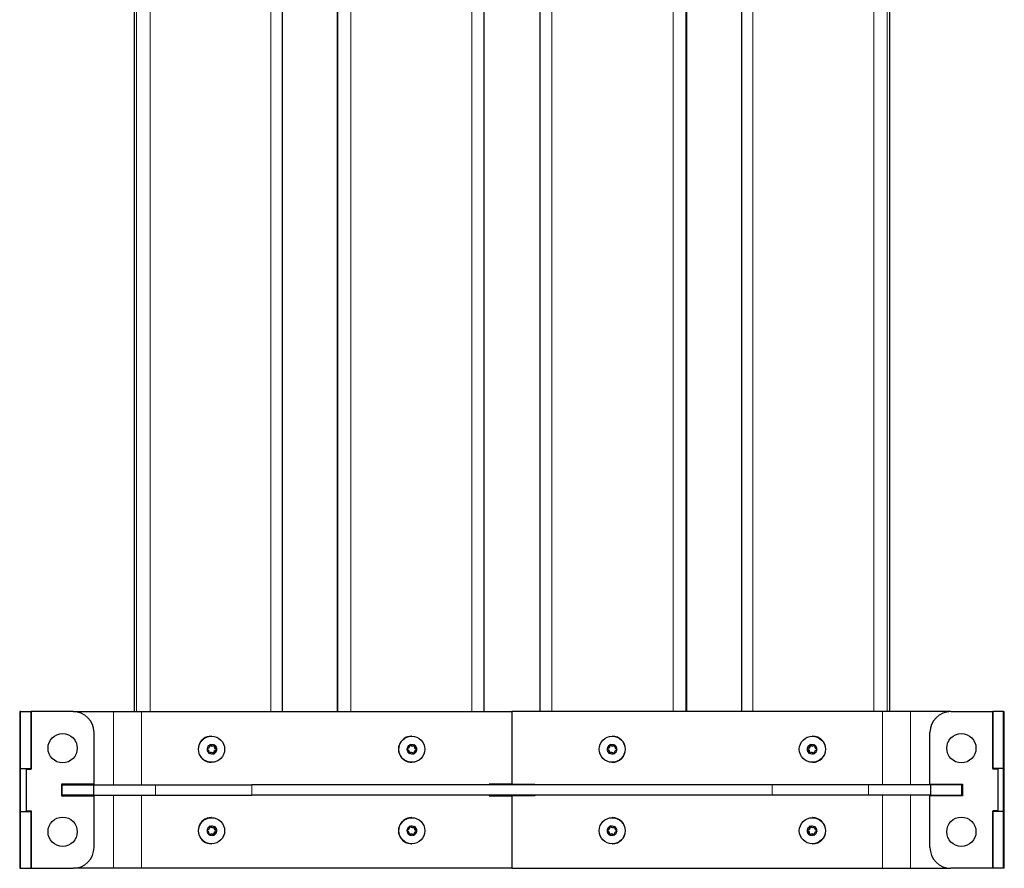
# Model space of a CAD drawing. Units: millimetres. Extents: x 1 to 203, y -93 to 174.
# Drawn here: x 9 to 33, y -93 to -73 of the extents above; entities that cross this region are included whole.
import ezdxf

# ---------------------------------------------------------------- set-up
doc = ezdxf.new("R2010")
doc.units = ezdxf.units.MM
doc.linetypes.add('SLD-Solid', pattern=[0])

msp = doc.modelspace()

# ---------------------------------------------------------------- linework, layer by layer
at = {"color": 7, "linetype": 'SLD-Solid'}
for p, q in [((11.7573, -16.9127), (11.7573, -89.4127)), ((29.8334, -89.4127), (29.8334, -16.9127)), ((15.3074, -89.4127), (15.3074, -53.7877)), ((16.6133, -53.7877), (16.6133, -89.4127)), ((20.1317, -89.4127), (20.1317, -53.7877)), ((21.459, -53.7877), (21.459, -89.4127)), ((24.9774, -89.4127), (24.9774, -53.7877)), ((26.2832, -53.7877), (26.2832, -89.4127)), ((9.018, -89.4127), (9.018, -93.1627)), ((9.041, -89.4127), (9.018, -89.4127)), ((9.041, -90.7752), (9.041, -89.4127)), ((9.041, -89.4127), (9.291, -89.4127)), ((9.291, -90.7752), (9.291, -89.4127)), ((9.291, -89.4127), (9.296, -89.4127)), ((9.296, -89.4127), (9.296, -90.7877)), ((10.296, -89.4127), (9.296, -89.4127)), ((10.296, -89.4127), (11.2653, -89.4127)), ((11.2653, -89.4127), (11.9336, -89.4127)), ((11.9336, -89.4127), (20.796, -89.4127)), ((20.796, -89.4127), (20.796, -91.1502)), ((29.6584, -89.4127), (20.796, -89.4127)), ((30.3268, -89.4127), (29.6584, -89.4127)), ((31.2961, -89.4127), (30.3268, -89.4127)), ((31.2961, -89.4127), (32.2961, -89.4127)), ((32.3011, -89.4127), (32.2961, -89.4127)), ((32.2961, -89.4127), (32.2961, -90.7877)), ((32.3011, -90.7752), (32.3011, -89.4127)), ((32.551, -89.4127), (32.3011, -89.4127)), ((32.551, -90.7752), (32.551, -89.4127)), ((32.551, -89.4127), (32.5741, -89.4127)), ((32.5741, -93.1627), (32.5741, -89.4127)), ((10.796, -91.1502), (10.796, -89.9127)), ((30.7961, -91.1502), (30.7961, -89.9127)), ((13.558, -90.2113), (13.5552, -90.2453)), ((13.5591, -90.2167), (13.5567, -90.2461)), ((13.5591, -90.2167), (13.558, -90.2113)), ((13.5684, -90.2123), (13.5767, -90.2025)), ((13.5925, -90.2291), (13.5684, -90.2123)), ((13.6047, -90.2219), (13.5767, -90.2025)), ((13.6091, -90.0002), (13.6009, -90.0002)), ((13.6752, -90.2106), (13.6445, -90.2252)), ((13.6675, -90.2205), (13.6752, -90.2106)), ((18.3414, -90.2113), (18.3386, -90.2453)), ((18.3473, -90.2167), (18.3414, -90.2113)), ((18.3473, -90.2167), (18.3449, -90.2461)), ((18.3566, -90.2123), (18.3601, -90.2025)), ((18.3808, -90.2291), (18.3566, -90.2123)), ((18.3882, -90.2219), (18.3601, -90.2025)), ((18.3981, -90.0002), (18.3953, -90.0002)), ((18.4589, -90.2106), (18.428, -90.2252)), ((18.456, -90.2205), (18.4589, -90.2106)), ((23.1305, -90.2113), (23.1277, -90.2453)), ((23.1412, -90.2167), (23.1305, -90.2113)), ((23.1412, -90.2167), (23.1388, -90.2461)), ((23.1772, -90.2219), (23.1492, -90.2025)), ((23.1505, -90.2123), (23.1492, -90.2025)), ((23.1747, -90.2291), (23.1505, -90.2123)), ((23.1953, -90.0002), (23.1926, -90.0002)), ((23.2479, -90.2106), (23.2171, -90.2252)), ((23.2499, -90.2205), (23.2479, -90.2106)), ((27.9141, -90.2113), (27.9113, -90.2453)), ((27.9296, -90.2167), (27.9141, -90.2113)), ((27.9296, -90.2167), (27.9272, -90.2461)), ((27.9608, -90.2219), (27.9328, -90.2025)), ((27.9389, -90.2123), (27.9328, -90.2025)), ((27.963, -90.2291), (27.9389, -90.2123)), ((27.9898, -90.0002), (27.9816, -90.0002)), ((28.0313, -90.2106), (28.0005, -90.2252)), ((28.038, -90.2205), (28.0313, -90.2106)), ((13.5017, -90.3089), (13.5001, -90.3135)), ((13.5001, -90.3135), (13.5281, -90.3329)), ((13.5017, -90.3089), (13.5258, -90.3257)), ((13.5325, -90.2782), (13.5018, -90.2928)), ((13.5025, -90.2987), (13.5018, -90.2928)), ((13.5291, -90.2861), (13.5025, -90.2987)), ((13.5451, -90.3691), (13.5423, -90.4031)), ((13.5442, -90.3991), (13.5423, -90.4031)), ((13.5466, -90.3698), (13.5442, -90.3991)), ((13.5526, -90.405), (13.5792, -90.3924)), ((13.5526, -90.405), (13.5594, -90.4149)), ((13.5594, -90.4149), (13.5901, -90.4003)), ((13.6276, -90.3963), (13.6518, -90.4131)), ((13.6299, -90.4035), (13.6579, -90.4229)), ((13.6675, -90.2205), (13.641, -90.2331)), ((13.6518, -90.4131), (13.6579, -90.4229)), ((13.661, -90.4087), (13.6634, -90.3794)), ((13.661, -90.4087), (13.6765, -90.4141)), ((13.6735, -90.2557), (13.6759, -90.2263)), ((13.6759, -90.2263), (13.6922, -90.2224)), ((13.6765, -90.4141), (13.6793, -90.3801)), ((13.6894, -90.2564), (13.6922, -90.2224)), ((13.6911, -90.3393), (13.7176, -90.3267)), ((13.7185, -90.3165), (13.6943, -90.2997)), ((13.702, -90.3472), (13.7328, -90.3326)), ((13.7345, -90.3119), (13.7065, -90.2925)), ((13.7176, -90.3267), (13.7328, -90.3326)), ((13.7185, -90.3165), (13.7345, -90.3119)), ((18.2897, -90.3089), (18.2833, -90.3135)), ((18.2833, -90.3135), (18.3114, -90.3329)), ((18.3159, -90.2782), (18.285, -90.2928)), ((18.2906, -90.2987), (18.285, -90.2928)), ((18.2897, -90.3089), (18.3139, -90.3257)), ((18.3172, -90.2861), (18.2906, -90.2987)), ((18.3285, -90.3691), (18.3257, -90.4031)), ((18.3324, -90.3991), (18.3257, -90.4031)), ((18.3348, -90.3698), (18.3324, -90.3991)), ((18.3408, -90.405), (18.3674, -90.3924)), ((18.3408, -90.405), (18.3427, -90.4149)), ((18.3427, -90.4149), (18.3736, -90.4003)), ((18.4134, -90.4035), (18.4415, -90.4229)), ((18.416, -90.3963), (18.4402, -90.4131)), ((18.456, -90.2205), (18.4294, -90.2331)), ((18.4402, -90.4131), (18.4415, -90.4229)), ((18.4495, -90.4087), (18.4519, -90.3794)), ((18.4495, -90.4087), (18.4602, -90.4141)), ((18.4602, -90.4141), (18.463, -90.3801)), ((18.462, -90.2557), (18.4644, -90.2263)), ((18.4644, -90.2263), (18.4759, -90.2224)), ((18.4731, -90.2564), (18.4759, -90.2224)), ((18.4796, -90.3393), (18.5062, -90.3267)), ((18.507, -90.3165), (18.4828, -90.2997)), ((18.4857, -90.3472), (18.5166, -90.3326)), ((18.5183, -90.3119), (18.4902, -90.2925)), ((18.5062, -90.3267), (18.5166, -90.3326)), ((18.507, -90.3165), (18.5183, -90.3119)), ((23.0836, -90.3089), (23.0724, -90.3135)), ((23.0724, -90.3135), (23.1004, -90.3329)), ((23.1049, -90.2782), (23.0741, -90.2928)), ((23.0844, -90.2987), (23.0741, -90.2928)), ((23.0836, -90.3089), (23.1078, -90.3257)), ((23.1111, -90.2861), (23.0844, -90.2987)), ((23.1175, -90.3691), (23.1147, -90.4031)), ((23.1262, -90.3991), (23.1147, -90.4031)), ((23.1287, -90.3698), (23.1262, -90.3991)), ((23.1318, -90.4149), (23.1626, -90.4003)), ((23.1347, -90.405), (23.1318, -90.4149)), ((23.1347, -90.405), (23.1613, -90.3924)), ((23.2025, -90.4035), (23.2305, -90.4229)), ((23.2099, -90.3963), (23.2341, -90.4131)), ((23.2499, -90.2205), (23.2232, -90.2331)), ((23.2341, -90.4131), (23.2305, -90.4229)), ((23.2433, -90.4087), (23.2457, -90.3794)), ((23.2433, -90.4087), (23.2493, -90.4141)), ((23.2493, -90.4141), (23.252, -90.3801)), ((23.2559, -90.2557), (23.2583, -90.2263)), ((23.2583, -90.2263), (23.265, -90.2224)), ((23.2622, -90.2564), (23.265, -90.2224)), ((23.2735, -90.3393), (23.3001, -90.3267)), ((23.2748, -90.3472), (23.3056, -90.3326)), ((23.3009, -90.3165), (23.2767, -90.2997)), ((23.3073, -90.3119), (23.2793, -90.2925)), ((23.3001, -90.3267), (23.3056, -90.3326)), ((23.3009, -90.3165), (23.3073, -90.3119)), ((27.8722, -90.3089), (27.8562, -90.3135)), ((27.8562, -90.3135), (27.8842, -90.3329)), ((27.8886, -90.2782), (27.8579, -90.2928)), ((27.873, -90.2987), (27.8579, -90.2928)), ((27.8722, -90.3089), (27.8963, -90.3257)), ((27.8996, -90.2861), (27.873, -90.2987)), ((27.9012, -90.3691), (27.8984, -90.4031)), ((27.9147, -90.3991), (27.8984, -90.4031)), ((27.9171, -90.3698), (27.9147, -90.3991)), ((27.9154, -90.4149), (27.9462, -90.4003)), ((27.9231, -90.405), (27.9154, -90.4149)), ((27.9231, -90.405), (27.9497, -90.3924)), ((27.986, -90.4035), (28.0139, -90.4229)), ((27.9981, -90.3963), (28.0223, -90.4131)), ((28.038, -90.2205), (28.0115, -90.2331)), ((28.0223, -90.4131), (28.0139, -90.4229)), ((28.0315, -90.4087), (28.0339, -90.3794)), ((28.0315, -90.4087), (28.0326, -90.4141)), ((28.0326, -90.4141), (28.0354, -90.3801)), ((28.044, -90.2557), (28.0464, -90.2263)), ((28.0455, -90.2564), (28.0483, -90.2224)), ((28.0464, -90.2263), (28.0483, -90.2224)), ((28.0581, -90.3472), (28.0889, -90.3326)), ((28.0616, -90.3393), (28.0882, -90.3267)), ((28.0906, -90.3119), (28.0626, -90.2925)), ((28.089, -90.3165), (28.0648, -90.2997)), ((28.0882, -90.3267), (28.0889, -90.3326)), ((28.089, -90.3165), (28.0906, -90.3119)), ((13.6009, -90.6252), (13.6091, -90.6252)), ((18.3953, -90.6252), (18.3981, -90.6252)), ((23.1926, -90.6252), (23.1953, -90.6252)), ((27.9816, -90.6252), (27.9898, -90.6252)), ((9.0355, -90.7752), (9.041, -90.7752)), ((9.0355, -91.8002), (9.0355, -90.7752)), ((9.041, -90.7752), (9.291, -90.7752)), ((9.171, -90.7877), (9.171, -91.7877)), ((9.171, -90.7877), (9.296, -90.7877)), ((9.2854, -90.7877), (9.2854, -90.7752)), ((32.4211, -90.7877), (32.2961, -90.7877)), ((32.551, -90.7752), (32.3011, -90.7752)), ((32.3066, -90.7877), (32.3066, -90.7752)), ((32.4211, -90.7877), (32.4211, -91.7877)), ((32.5566, -90.7752), (32.551, -90.7752)), ((32.5566, -91.8002), (32.5566, -90.7752)), ((10.796, -91.1502), (10.021, -91.1502)), ((10.021, -91.1502), (10.021, -91.4252)), ((20.246, -91.1502), (20.246, -91.1627)), ((20.796, -91.1502), (20.246, -91.1502)), ((20.796, -91.1502), (21.346, -91.1502)), ((21.346, -91.1502), (21.346, -91.1627)), ((30.7961, -91.1502), (31.5711, -91.1502)), ((31.5711, -91.1502), (31.5711, -91.4252)), ((10.021, -91.1627), (10.036, -91.1627)), ((10.036, -91.1627), (10.786, -91.1627)), ((10.036, -91.4127), (10.036, -91.1627)), ((10.786, -91.1627), (10.786, -91.4127)), ((10.786, -91.1627), (12.2665, -91.1627)), ((12.2665, -91.1627), (14.57, -91.1627)), ((27.0221, -91.1627), (14.57, -91.1627)), ((29.3255, -91.1627), (27.0221, -91.1627)), ((30.806, -91.1627), (29.3255, -91.1627)), ((30.806, -91.1627), (30.806, -91.4127)), ((31.556, -91.1627), (30.806, -91.1627)), ((31.556, -91.4127), (31.556, -91.1627)), ((31.5711, -91.1627), (31.556, -91.1627)), ((10.021, -91.4127), (10.036, -91.4127)), ((10.021, -91.4252), (10.796, -91.4252)), ((10.786, -91.4127), (10.036, -91.4127)), ((10.786, -91.4127), (12.2665, -91.4127)), ((10.796, -92.6627), (10.796, -91.4252)), ((12.2665, -91.4127), (14.57, -91.4127)), ((27.0221, -91.4127), (14.57, -91.4127)), ((20.246, -91.4127), (20.246, -91.4252)), ((20.246, -91.4252), (20.796, -91.4252)), ((20.796, -91.4252), (20.796, -93.1627)), ((21.346, -91.4252), (20.796, -91.4252)), ((21.346, -91.4127), (21.346, -91.4252)), ((29.3255, -91.4127), (27.0221, -91.4127)), ((30.806, -91.4127), (29.3255, -91.4127)), ((30.7961, -92.6627), (30.7961, -91.4252)), ((31.5711, -91.4252), (30.7961, -91.4252)), ((30.806, -91.4127), (31.556, -91.4127)), ((31.5711, -91.4127), (31.556, -91.4127)), ((9.041, -91.8002), (9.0355, -91.8002)), ((9.041, -93.1627), (9.041, -91.8002)), ((9.041, -91.8002), (9.291, -91.8002)), ((9.171, -91.7877), (9.296, -91.7877)), ((9.2854, -91.8002), (9.2854, -91.7877)), ((9.291, -93.1627), (9.291, -91.8002)), ((9.296, -91.7877), (9.296, -93.1627)), ((32.4211, -91.7877), (32.2961, -91.7877)), ((32.2961, -91.7877), (32.2961, -93.1627)), ((32.3011, -93.1627), (32.3011, -91.8002)), ((32.551, -91.8002), (32.3011, -91.8002)), ((32.3066, -91.8002), (32.3066, -91.7877)), ((32.551, -93.1627), (32.551, -91.8002)), ((32.551, -91.8002), (32.5566, -91.8002)), ((13.6091, -91.9502), (13.6009, -91.9502)), ((18.3981, -91.9502), (18.3953, -91.9502)), ((23.1953, -91.9502), (23.1926, -91.9502)), ((27.9898, -91.9502), (27.9816, -91.9502)), ((13.5017, -92.2589), (13.5001, -92.2635)), ((13.5001, -92.2635), (13.5281, -92.2829)), ((13.5017, -92.2589), (13.5258, -92.2757)), ((13.5325, -92.2282), (13.5018, -92.2428)), ((13.5025, -92.2487), (13.5018, -92.2428)), ((13.5291, -92.2361), (13.5025, -92.2487)), ((13.5451, -92.3191), (13.5423, -92.3531)), ((13.5466, -92.3198), (13.5442, -92.3491)), ((13.558, -92.1613), (13.5552, -92.1953)), ((13.5591, -92.1667), (13.5567, -92.1961)), ((13.5591, -92.1667), (13.558, -92.1613)), ((13.5684, -92.1623), (13.5767, -92.1525)), ((13.5925, -92.1791), (13.5684, -92.1623)), ((13.6047, -92.1719), (13.5767, -92.1525)), ((13.6675, -92.1705), (13.641, -92.1831)), ((13.6752, -92.1606), (13.6445, -92.1752)), ((13.661, -92.3587), (13.6634, -92.3294)), ((13.6675, -92.1705), (13.6752, -92.1606)), ((13.6735, -92.2057), (13.6759, -92.1763)), ((13.6759, -92.1763), (13.6922, -92.1724)), ((13.6765, -92.3641), (13.6793, -92.3301)), ((13.6894, -92.2064), (13.6922, -92.1724)), ((13.6911, -92.2893), (13.7176, -92.2767)), ((13.7185, -92.2665), (13.6943, -92.2497)), ((13.702, -92.2972), (13.7328, -92.2826)), ((13.7345, -92.2619), (13.7065, -92.2425)), ((13.7176, -92.2767), (13.7328, -92.2826)), ((13.7185, -92.2665), (13.7345, -92.2619)), ((18.2897, -92.2589), (18.2833, -92.2635)), ((18.2833, -92.2635), (18.3114, -92.2829)), ((18.3159, -92.2282), (18.285, -92.2428)), ((18.2906, -92.2487), (18.285, -92.2428)), ((18.2897, -92.2589), (18.3139, -92.2757)), ((18.3172, -92.2361), (18.2906, -92.2487)), ((18.3285, -92.3191), (18.3257, -92.3531)), ((18.3348, -92.3198), (18.3324, -92.3491)), ((18.3414, -92.1613), (18.3386, -92.1953)), ((18.3473, -92.1667), (18.3414, -92.1613)), ((18.3473, -92.1667), (18.3449, -92.1961)), ((18.3566, -92.1623), (18.3601, -92.1525)), ((18.3808, -92.1791), (18.3566, -92.1623)), ((18.3882, -92.1719), (18.3601, -92.1525)), ((18.4589, -92.1606), (18.428, -92.1752)), ((18.456, -92.1705), (18.4294, -92.1831)), ((18.4495, -92.3587), (18.4519, -92.3294)), ((18.456, -92.1705), (18.4589, -92.1606)), ((18.4602, -92.3641), (18.463, -92.3301)), ((18.462, -92.2057), (18.4644, -92.1763)), ((18.4644, -92.1763), (18.4759, -92.1724)), ((18.4731, -92.2064), (18.4759, -92.1724)), ((18.4796, -92.2893), (18.5062, -92.2767)), ((18.507, -92.2665), (18.4828, -92.2497)), ((18.4857, -92.2972), (18.5166, -92.2826)), ((18.5183, -92.2619), (18.4902, -92.2425)), ((18.5062, -92.2767), (18.5166, -92.2826)), ((18.507, -92.2665), (18.5183, -92.2619)), ((23.0836, -92.2589), (23.0724, -92.2635)), ((23.0724, -92.2635), (23.1004, -92.2829)), ((23.1049, -92.2282), (23.0741, -92.2428)), ((23.0844, -92.2487), (23.0741, -92.2428)), ((23.0836, -92.2589), (23.1078, -92.2757)), ((23.1111, -92.2361), (23.0844, -92.2487)), ((23.1175, -92.3191), (23.1147, -92.3531)), ((23.1287, -92.3198), (23.1262, -92.3491)), ((23.1305, -92.1613), (23.1277, -92.1953)), ((23.1412, -92.1667), (23.1305, -92.1613)), ((23.1412, -92.1667), (23.1388, -92.1961)), ((23.1772, -92.1719), (23.1492, -92.1525)), ((23.1505, -92.1623), (23.1492, -92.1525)), ((23.1747, -92.1791), (23.1505, -92.1623)), ((23.2479, -92.1606), (23.2171, -92.1752)), ((23.2499, -92.1705), (23.2232, -92.1831)), ((23.2433, -92.3587), (23.2457, -92.3294)), ((23.2499, -92.1705), (23.2479, -92.1606)), ((23.2493, -92.3641), (23.252, -92.3301)), ((23.2559, -92.2057), (23.2583, -92.1763)), ((23.2583, -92.1763), (23.265, -92.1724)), ((23.2622, -92.2064), (23.265, -92.1724)), ((23.2735, -92.2893), (23.3001, -92.2767)), ((23.2748, -92.2972), (23.3056, -92.2826)), ((23.3009, -92.2665), (23.2767, -92.2497)), ((23.3073, -92.2619), (23.2793, -92.2425)), ((23.3001, -92.2767), (23.3056, -92.2826)), ((23.3009, -92.2665), (23.3073, -92.2619)), ((27.8722, -92.2589), (27.8562, -92.2635)), ((27.8562, -92.2635), (27.8842, -92.2829)), ((27.8886, -92.2282), (27.8579, -92.2428)), ((27.873, -92.2487), (27.8579, -92.2428)), ((27.8722, -92.2589), (27.8963, -92.2757)), ((27.8996, -92.2361), (27.873, -92.2487)), ((27.9012, -92.3191), (27.8984, -92.3531)), ((27.9141, -92.1613), (27.9113, -92.1953)), ((27.9296, -92.1667), (27.9141, -92.1613)), ((27.9171, -92.3198), (27.9147, -92.3491)), ((27.9296, -92.1667), (27.9272, -92.1961)), ((27.9608, -92.1719), (27.9328, -92.1525)), ((27.9389, -92.1623), (27.9328, -92.1525)), ((27.963, -92.1791), (27.9389, -92.1623)), ((28.0313, -92.1606), (28.0005, -92.1752)), ((28.038, -92.1705), (28.0115, -92.1831)), ((28.038, -92.1705), (28.0313, -92.1606)), ((28.0315, -92.3587), (28.0339, -92.3294)), ((28.0326, -92.3641), (28.0354, -92.3301)), ((28.044, -92.2057), (28.0464, -92.1763)), ((28.0455, -92.2064), (28.0483, -92.1724)), ((28.0464, -92.1763), (28.0483, -92.1724)), ((28.0581, -92.2972), (28.0889, -92.2826)), ((28.0616, -92.2893), (28.0882, -92.2767)), ((28.0906, -92.2619), (28.0626, -92.2425)), ((28.089, -92.2665), (28.0648, -92.2497)), ((28.0882, -92.2767), (28.0889, -92.2826)), ((28.089, -92.2665), (28.0906, -92.2619)), ((13.5442, -92.3491), (13.5423, -92.3531)), ((13.5526, -92.355), (13.5792, -92.3424)), ((13.5526, -92.355), (13.5594, -92.3649)), ((13.5594, -92.3649), (13.5901, -92.3503)), ((13.6009, -92.5752), (13.6091, -92.5752)), ((13.6276, -92.3463), (13.6518, -92.3631)), ((13.6299, -92.3535), (13.6579, -92.3729)), ((13.6518, -92.3631), (13.6579, -92.3729)), ((13.661, -92.3587), (13.6765, -92.3641)), ((18.3324, -92.3491), (18.3257, -92.3531)), ((18.3408, -92.355), (18.3674, -92.3424)), ((18.3408, -92.355), (18.3427, -92.3649)), ((18.3427, -92.3649), (18.3736, -92.3503)), ((18.3953, -92.5752), (18.3981, -92.5752)), ((18.4134, -92.3535), (18.4415, -92.3729)), ((18.416, -92.3463), (18.4402, -92.3631)), ((18.4402, -92.3631), (18.4415, -92.3729)), ((18.4495, -92.3587), (18.4602, -92.3641)), ((23.1262, -92.3491), (23.1147, -92.3531)), ((23.1318, -92.3649), (23.1626, -92.3503)), ((23.1347, -92.355), (23.1318, -92.3649)), ((23.1347, -92.355), (23.1613, -92.3424)), ((23.1926, -92.5752), (23.1953, -92.5752)), ((23.2025, -92.3535), (23.2305, -92.3729)), ((23.2099, -92.3463), (23.2341, -92.3631)), ((23.2341, -92.3631), (23.2305, -92.3729)), ((23.2433, -92.3587), (23.2493, -92.3641)), ((27.9147, -92.3491), (27.8984, -92.3531)), ((27.9154, -92.3649), (27.9462, -92.3503)), ((27.9231, -92.355), (27.9154, -92.3649)), ((27.9231, -92.355), (27.9497, -92.3424)), ((27.9816, -92.5752), (27.9898, -92.5752)), ((27.986, -92.3535), (28.0139, -92.3729)), ((27.9981, -92.3463), (28.0223, -92.3631)), ((28.0223, -92.3631), (28.0139, -92.3729)), ((28.0315, -92.3587), (28.0326, -92.3641)), ((9.018, -93.1627), (9.041, -93.1627)), ((9.041, -93.1627), (9.291, -93.1627)), ((9.296, -93.1627), (9.291, -93.1627)), ((9.296, -93.1627), (10.296, -93.1627)), ((11.2653, -93.1627), (10.296, -93.1627)), ((11.9336, -93.1627), (11.2653, -93.1627)), ((20.796, -93.1627), (11.9336, -93.1627)), ((20.796, -93.1627), (29.6584, -93.1627)), ((29.6584, -93.1627), (30.3268, -93.1627)), ((30.3268, -93.1627), (31.2961, -93.1627)), ((32.2961, -93.1627), (31.2961, -93.1627)), ((32.2961, -93.1627), (32.3011, -93.1627)), ((32.551, -93.1627), (32.3011, -93.1627)), ((32.5741, -93.1627), (32.551, -93.1627))]:
    msp.add_line(p, q, dxfattribs=at)
at = {"color": 8, "linetype": 'SLD-Solid', "lineweight": 18}
for p, q in [((11.7581, -16.9127), (11.7581, -89.4127)), ((11.8158, -16.9127), (11.8158, -89.4127)), ((12.1366, -16.9127), (12.1366, -89.4127)), ((29.454, -16.9127), (29.454, -89.4127)), ((29.7749, -16.9127), (29.7749, -89.4127)), ((29.8326, -16.9127), (29.8326, -89.4127)), ((15.0291, -53.7877), (15.0291, -89.4127)), ((16.6133, -53.7877), (16.6133, -89.4127)), ((16.6326, -53.7877), (16.6326, -89.4127)), ((16.9397, -53.7877), (16.9397, -89.4127)), ((19.8389, -53.7877), (19.8389, -89.4127)), ((21.7518, -53.7877), (21.7518, -89.4127)), ((24.6509, -53.7877), (24.6509, -89.4127)), ((24.9581, -53.7877), (24.9581, -89.4127)), ((24.9773, -53.7877), (24.9773, -89.4127)), ((26.5616, -53.7877), (26.5616, -89.4127)), ((11.2653, -89.4127), (11.2653, -91.1627)), ((11.9336, -89.4127), (11.9336, -91.1627)), ((29.6584, -89.4127), (29.6584, -91.1627)), ((30.3268, -89.4127), (30.3268, -91.1627)), ((13.5258, -90.3257), (13.5281, -90.3329)), ((13.5291, -90.2861), (13.5325, -90.2782)), ((13.5466, -90.3698), (13.5451, -90.3691)), ((13.5567, -90.2461), (13.5552, -90.2453)), ((13.5792, -90.3924), (13.5901, -90.4003)), ((13.5925, -90.2291), (13.6047, -90.2219)), ((13.6276, -90.3963), (13.6299, -90.4035)), ((13.641, -90.2331), (13.6445, -90.2252)), ((13.6634, -90.3794), (13.6793, -90.3801)), ((13.6735, -90.2557), (13.6894, -90.2564)), ((13.6911, -90.3393), (13.702, -90.3472)), ((13.6943, -90.2997), (13.7065, -90.2925)), ((18.3139, -90.3257), (18.3114, -90.3329)), ((18.3172, -90.2861), (18.3159, -90.2782)), ((18.3348, -90.3698), (18.3285, -90.3691)), ((18.3449, -90.2461), (18.3386, -90.2453)), ((18.3674, -90.3924), (18.3736, -90.4003)), ((18.3808, -90.2291), (18.3882, -90.2219)), ((18.416, -90.3963), (18.4134, -90.4035)), ((18.4294, -90.2331), (18.428, -90.2252)), ((18.4519, -90.3794), (18.463, -90.3801)), ((18.462, -90.2557), (18.4731, -90.2564)), ((18.4796, -90.3393), (18.4857, -90.3472)), ((18.4828, -90.2997), (18.4902, -90.2925)), ((23.1078, -90.3257), (23.1004, -90.3329)), ((23.1111, -90.2861), (23.1049, -90.2782)), ((23.1287, -90.3698), (23.1175, -90.3691)), ((23.1388, -90.2461), (23.1277, -90.2453)), ((23.1613, -90.3924), (23.1626, -90.4003)), ((23.1747, -90.2291), (23.1772, -90.2219)), ((23.2099, -90.3963), (23.2025, -90.4035)), ((23.2232, -90.2331), (23.2171, -90.2252)), ((23.2457, -90.3794), (23.252, -90.3801)), ((23.2559, -90.2557), (23.2622, -90.2564)), ((23.2735, -90.3393), (23.2748, -90.3472)), ((23.2767, -90.2997), (23.2793, -90.2925)), ((27.8963, -90.3257), (27.8842, -90.3329)), ((27.8996, -90.2861), (27.8886, -90.2782)), ((27.9171, -90.3698), (27.9012, -90.3691)), ((27.9272, -90.2461), (27.9113, -90.2453)), ((27.9497, -90.3924), (27.9462, -90.4003)), ((27.963, -90.2291), (27.9608, -90.2219)), ((27.9981, -90.3963), (27.986, -90.4035)), ((28.0115, -90.2331), (28.0005, -90.2252)), ((28.0339, -90.3794), (28.0354, -90.3801)), ((28.044, -90.2557), (28.0455, -90.2564)), ((28.0616, -90.3393), (28.0581, -90.3472)), ((28.0648, -90.2997), (28.0626, -90.2925)), ((12.2665, -91.4127), (12.2665, -91.1627)), ((14.57, -91.4127), (14.57, -91.1627)), ((27.0221, -91.4127), (27.0221, -91.1627)), ((29.3255, -91.4127), (29.3255, -91.1627)), ((11.2653, -91.4127), (11.2653, -93.1627)), ((11.9336, -91.4127), (11.9336, -93.1627)), ((29.6584, -91.4127), (29.6584, -93.1627)), ((30.3268, -91.4127), (30.3268, -93.1627)), ((13.5258, -92.2757), (13.5281, -92.2829)), ((13.5291, -92.2361), (13.5325, -92.2282)), ((13.5466, -92.3198), (13.5451, -92.3191)), ((13.5567, -92.1961), (13.5552, -92.1953)), ((13.5925, -92.1791), (13.6047, -92.1719)), ((13.641, -92.1831), (13.6445, -92.1752)), ((13.6634, -92.3294), (13.6793, -92.3301)), ((13.6735, -92.2057), (13.6894, -92.2064)), ((13.6911, -92.2893), (13.702, -92.2972)), ((13.6943, -92.2497), (13.7065, -92.2425)), ((18.3139, -92.2757), (18.3114, -92.2829)), ((18.3172, -92.2361), (18.3159, -92.2282)), ((18.3348, -92.3198), (18.3285, -92.3191)), ((18.3449, -92.1961), (18.3386, -92.1953)), ((18.3808, -92.1791), (18.3882, -92.1719)), ((18.4294, -92.1831), (18.428, -92.1752)), ((18.4519, -92.3294), (18.463, -92.3301)), ((18.462, -92.2057), (18.4731, -92.2064)), ((18.4796, -92.2893), (18.4857, -92.2972)), ((18.4828, -92.2497), (18.4902, -92.2425)), ((23.1078, -92.2757), (23.1004, -92.2829)), ((23.1111, -92.2361), (23.1049, -92.2282)), ((23.1287, -92.3198), (23.1175, -92.3191)), ((23.1388, -92.1961), (23.1277, -92.1953)), ((23.1747, -92.1791), (23.1772, -92.1719)), ((23.2232, -92.1831), (23.2171, -92.1752)), ((23.2457, -92.3294), (23.252, -92.3301)), ((23.2559, -92.2057), (23.2622, -92.2064)), ((23.2735, -92.2893), (23.2748, -92.2972)), ((23.2767, -92.2497), (23.2793, -92.2425)), ((27.8963, -92.2757), (27.8842, -92.2829)), ((27.8996, -92.2361), (27.8886, -92.2282)), ((27.9171, -92.3198), (27.9012, -92.3191)), ((27.9272, -92.1961), (27.9113, -92.1953)), ((27.963, -92.1791), (27.9608, -92.1719)), ((28.0115, -92.1831), (28.0005, -92.1752)), ((28.0339, -92.3294), (28.0354, -92.3301)), ((28.044, -92.2057), (28.0455, -92.2064)), ((28.0616, -92.2893), (28.0581, -92.2972)), ((28.0648, -92.2497), (28.0626, -92.2425)), ((13.5792, -92.3424), (13.5901, -92.3503)), ((13.6276, -92.3463), (13.6299, -92.3535)), ((18.3674, -92.3424), (18.3736, -92.3503)), ((18.416, -92.3463), (18.4134, -92.3535)), ((23.1613, -92.3424), (23.1626, -92.3503)), ((23.2099, -92.3463), (23.2025, -92.3535)), ((27.9497, -92.3424), (27.9462, -92.3503)), ((27.9981, -92.3463), (27.986, -92.3535))]:
    msp.add_line(p, q, dxfattribs=at)
at = {"color": 7, "linetype": 'SLD-Solid'}
for centre, radius in [((10.046, -90.2877), 0.35), ((31.5461, -90.2877), 0.35), ((13.6095, -90.3133), 0.312), ((18.3981, -90.3128), 0.3124), ((23.1926, -90.3128), 0.3124), ((27.982, -90.3133), 0.312), ((10.046, -92.2877), 0.35), ((13.6095, -92.2633), 0.312), ((18.3981, -92.2628), 0.3124), ((23.1926, -92.2628), 0.3124), ((27.982, -92.2633), 0.312), ((31.5461, -92.2877), 0.35)]:
    msp.add_circle(centre, radius, dxfattribs=at)
for centre, radius, start, end in [((10.296, -89.9127), 0.5, 0, 90), ((31.2961, -89.9127), 0.5, 90, 180), ((13.6016, -90.3128), 0.3126, 90.12629, 235.27151), ((13.6173, -90.3123), 0.1171, 110.29991, 120.4414), ((13.6101, -90.3123), 0.1083, 112.66658, 118.07474), ((13.6172, -90.3124), 0.1172, 50.17586, 60.3099), ((18.3954, -90.3127), 0.3125, 90.01403, 235.30826), ((18.4008, -90.3127), 0.1175, 110.25595, 120.38258), ((18.3984, -90.3127), 0.1087, 112.61915, 118.01938), ((18.4008, -90.3127), 0.1175, 50.24217, 60.36799), ((23.1899, -90.3127), 0.1175, 110.25594, 120.38257), ((23.1923, -90.3127), 0.1087, 112.61915, 118.01937), ((23.1953, -90.3127), 0.3125, 270.01181, 89.98819), ((23.1898, -90.3127), 0.1175, 50.24218, 60.36799), ((27.9734, -90.3123), 0.1171, 110.29989, 120.44138), ((27.9806, -90.3123), 0.1083, 112.66656, 118.07471), ((27.9892, -90.3127), 0.3125, 270.10637, 89.89363), ((27.9733, -90.3124), 0.1172, 50.17589, 60.30993), ((13.6179, -90.3127), 0.1178, 170.2756, 180.37441), ((13.6106, -90.3127), 0.109, 172.63232, 178.01768), ((13.498, -90.3658), 0.0488, 355.30148, 55.20879), ((13.5052, -90.3658), 0.04, 355.30148, 55.20879), ((13.5081, -90.2421), 0.0487, 295.40854, 355.35696), ((13.5154, -90.2421), 0.04, 295.40854, 355.35696), ((13.6174, -90.3131), 0.1172, 230.17586, 240.3099), ((13.6102, -90.313), 0.1085, 232.5408, 237.94497), ((13.6, -90.4362), 0.0485, 55.22854, 115.37278), ((13.6072, -90.4362), 0.0398, 55.22854, 115.37278), ((13.6202, -90.1892), 0.0485, 235.22854, 295.37278), ((13.6274, -90.1892), 0.0398, 235.22854, 295.37278), ((13.61, -90.3131), 0.1083, 292.66658, 298.07474), ((13.6172, -90.3132), 0.1171, 290.29991, 300.4414), ((13.712, -90.3833), 0.0487, 115.40854, 175.35696), ((13.61, -90.3124), 0.1085, 52.5408, 57.94497), ((13.7222, -90.2597), 0.0488, 175.30148, 235.20879), ((13.7192, -90.3833), 0.04, 115.40854, 175.35696), ((13.7293, -90.2596), 0.04, 175.30148, 235.20879), ((13.6095, -90.3127), 0.109, 352.63232, 358.01768), ((13.6167, -90.3127), 0.1178, 350.2756, 0.37441), ((18.4009, -90.3127), 0.1175, 170.25325, 180.37515), ((18.3985, -90.3127), 0.1088, 172.61536, 178.01304), ((18.2886, -90.3658), 0.04, 355.31158, 55.30129), ((18.2862, -90.3658), 0.0488, 355.31158, 55.30129), ((18.2987, -90.2421), 0.04, 295.32347, 355.31776), ((18.2963, -90.2421), 0.0487, 295.32347, 355.31776), ((18.4008, -90.3127), 0.1175, 230.24217, 240.36799), ((18.3984, -90.3127), 0.1087, 232.60519, 238.00497), ((18.3883, -90.4364), 0.0487, 55.30349, 115.3195), ((18.3907, -90.4364), 0.04, 55.30349, 115.3195), ((18.4085, -90.189), 0.0487, 235.30349, 295.3195), ((18.4109, -90.189), 0.04, 235.30349, 295.3195), ((18.3984, -90.3128), 0.1087, 292.61915, 298.01938), ((18.4008, -90.3128), 0.1175, 290.25595, 300.38258), ((18.5004, -90.3833), 0.0487, 115.32347, 175.31776), ((18.3984, -90.3127), 0.1087, 52.60519, 58.00497), ((18.5106, -90.2596), 0.0488, 175.31158, 235.30129), ((18.5028, -90.3833), 0.04, 115.32347, 175.31776), ((18.513, -90.2596), 0.04, 175.31158, 235.30129), ((18.3983, -90.3127), 0.1088, 352.61536, 358.01304), ((18.4007, -90.3127), 0.1175, 350.25325, 0.37515), ((23.1899, -90.3127), 0.1175, 170.25325, 180.37515), ((23.1923, -90.3127), 0.1088, 172.61535, 178.01304), ((23.0777, -90.3658), 0.04, 355.31158, 55.3013), ((23.0878, -90.2421), 0.04, 295.32346, 355.31775), ((23.0801, -90.3658), 0.0488, 355.31158, 55.3013), ((23.0902, -90.2421), 0.0487, 295.32346, 355.31775), ((23.1899, -90.3127), 0.1175, 230.24218, 240.36799), ((23.1923, -90.3127), 0.1087, 232.6052, 238.00498), ((23.1821, -90.4364), 0.0487, 55.3035, 115.31949), ((23.1797, -90.4364), 0.04, 55.3035, 115.31949), ((23.2024, -90.189), 0.0487, 235.3035, 295.31949), ((23.2, -90.189), 0.04, 235.3035, 295.31949), ((23.1899, -90.3128), 0.1175, 290.25594, 300.38257), ((23.1923, -90.3128), 0.1087, 292.61915, 298.01937), ((23.2943, -90.3833), 0.0487, 115.32346, 175.31775), ((23.1923, -90.3127), 0.1087, 52.6052, 58.00498), ((23.2919, -90.3833), 0.04, 115.32346, 175.31775), ((23.3045, -90.2596), 0.0488, 175.31158, 235.3013), ((23.3021, -90.2596), 0.04, 175.31158, 235.3013), ((23.1922, -90.3127), 0.1088, 352.61535, 358.01304), ((23.1898, -90.3127), 0.1175, 350.25325, 0.37515), ((27.974, -90.3127), 0.1178, 170.27559, 180.37441), ((27.9811, -90.3127), 0.109, 172.63232, 178.01768), ((27.8613, -90.3658), 0.04, 355.30148, 55.20883), ((27.8715, -90.2421), 0.04, 295.4085, 355.35694), ((27.8685, -90.3658), 0.0488, 355.30148, 55.20883), ((27.9735, -90.3131), 0.1172, 230.17589, 240.30993), ((27.8787, -90.2421), 0.0487, 295.4085, 355.35694), ((27.9807, -90.313), 0.1085, 232.54082, 237.945), ((27.9633, -90.4362), 0.0398, 55.22857, 115.37276), ((27.9705, -90.4362), 0.0485, 55.22857, 115.37276), ((27.9835, -90.1892), 0.0398, 235.22857, 295.37276), ((27.9907, -90.1892), 0.0485, 235.22857, 295.37276), ((27.9733, -90.3132), 0.1171, 290.29989, 300.44138), ((27.9805, -90.3131), 0.1083, 292.66656, 298.07471), ((28.0825, -90.3833), 0.0487, 115.4085, 175.35694), ((28.0753, -90.3833), 0.04, 115.4085, 175.35694), ((27.9805, -90.3124), 0.1085, 52.54082, 57.945), ((28.0927, -90.2597), 0.0488, 175.30148, 235.20883), ((28.0854, -90.2596), 0.04, 175.30148, 235.20883), ((27.98, -90.3127), 0.109, 352.63232, 358.01768), ((27.9728, -90.3127), 0.1178, 350.27559, 0.37441), ((13.6009, -90.3141), 0.3111, 235.23245, 269.99526), ((18.3953, -90.3129), 0.3123, 235.30393, 269.99948), ((13.6016, -92.2628), 0.3126, 90.12629, 235.27151), ((18.3954, -92.2627), 0.3125, 90.01403, 235.30826), ((23.1953, -92.2627), 0.3125, 270.01181, 89.98819), ((27.9892, -92.2627), 0.3125, 270.10637, 89.89363), ((13.6179, -92.2627), 0.1178, 170.2756, 180.37441), ((13.6106, -92.2627), 0.109, 172.63232, 178.01768), ((13.498, -92.3158), 0.0488, 355.30148, 55.20879), ((13.5052, -92.3158), 0.04, 355.30148, 55.20879), ((13.5081, -92.1921), 0.0487, 295.40854, 355.35696), ((13.5154, -92.1921), 0.04, 295.40854, 355.35696), ((13.6173, -92.2623), 0.1171, 110.29991, 120.4414), ((13.6101, -92.2623), 0.1083, 112.66658, 118.07474), ((13.6, -92.3862), 0.0485, 55.22854, 115.37278), ((13.6202, -92.1392), 0.0485, 235.22854, 295.37278), ((13.6274, -92.1392), 0.0398, 235.22854, 295.37278), ((13.712, -92.3333), 0.0487, 115.40854, 175.35696), ((13.61, -92.2624), 0.1085, 52.5408, 57.94497), ((13.7222, -92.2097), 0.0488, 175.30148, 235.20879), ((13.6172, -92.2624), 0.1172, 50.17586, 60.3099), ((13.7192, -92.3333), 0.04, 115.40854, 175.35696), ((13.7293, -92.2096), 0.04, 175.30148, 235.20879), ((13.6095, -92.2627), 0.109, 352.63232, 358.01768), ((13.6167, -92.2627), 0.1178, 350.2756, 0.37441), ((18.4009, -92.2627), 0.1175, 170.25325, 180.37515), ((18.3985, -92.2627), 0.1088, 172.61536, 178.01304), ((18.2886, -92.3158), 0.04, 355.31158, 55.30129), ((18.2862, -92.3158), 0.0488, 355.31158, 55.30129), ((18.2987, -92.1921), 0.04, 295.32347, 355.31776), ((18.2963, -92.1921), 0.0487, 295.32347, 355.31776), ((18.4008, -92.2627), 0.1175, 110.25595, 120.38258), ((18.3984, -92.2627), 0.1087, 112.61915, 118.01938), ((18.3883, -92.3864), 0.0487, 55.30349, 115.3195), ((18.4085, -92.139), 0.0487, 235.30349, 295.3195), ((18.4109, -92.139), 0.04, 235.30349, 295.3195), ((18.5004, -92.3333), 0.0487, 115.32347, 175.31776), ((18.3984, -92.2627), 0.1087, 52.60519, 58.00497), ((18.4008, -92.2627), 0.1175, 50.24217, 60.36799), ((18.5106, -92.2096), 0.0488, 175.31158, 235.30129), ((18.5028, -92.3333), 0.04, 115.32347, 175.31776), ((18.513, -92.2096), 0.04, 175.31158, 235.30129), ((18.3983, -92.2627), 0.1088, 352.61536, 358.01304), ((18.4007, -92.2627), 0.1175, 350.25325, 0.37515), ((23.1899, -92.2627), 0.1175, 170.25325, 180.37515), ((23.1923, -92.2627), 0.1088, 172.61535, 178.01304), ((23.0777, -92.3158), 0.04, 355.31158, 55.3013), ((23.0878, -92.1921), 0.04, 295.32346, 355.31775), ((23.0801, -92.3158), 0.0488, 355.31158, 55.3013), ((23.0902, -92.1921), 0.0487, 295.32346, 355.31775), ((23.1899, -92.2627), 0.1175, 110.25594, 120.38257), ((23.1923, -92.2627), 0.1087, 112.61915, 118.01937), ((23.1821, -92.3864), 0.0487, 55.3035, 115.31949), ((23.2024, -92.139), 0.0487, 235.3035, 295.31949), ((23.2, -92.139), 0.04, 235.3035, 295.31949), ((23.2943, -92.3333), 0.0487, 115.32346, 175.31775), ((23.1898, -92.2627), 0.1175, 50.24218, 60.36799), ((23.1923, -92.2627), 0.1087, 52.6052, 58.00498), ((23.2919, -92.3333), 0.04, 115.32346, 175.31775), ((23.3045, -92.2096), 0.0488, 175.31158, 235.3013), ((23.3021, -92.2096), 0.04, 175.31158, 235.3013), ((23.1922, -92.2627), 0.1088, 352.61535, 358.01304), ((23.1898, -92.2627), 0.1175, 350.25325, 0.37515), ((27.974, -92.2627), 0.1178, 170.27559, 180.37441), ((27.9811, -92.2627), 0.109, 172.63232, 178.01768), ((27.8613, -92.3158), 0.04, 355.30148, 55.20883), ((27.8715, -92.1921), 0.04, 295.4085, 355.35694), ((27.8685, -92.3158), 0.0488, 355.30148, 55.20883), ((27.8787, -92.1921), 0.0487, 295.4085, 355.35694), ((27.9734, -92.2623), 0.1171, 110.29989, 120.44138), ((27.9806, -92.2623), 0.1083, 112.66656, 118.07471), ((27.9705, -92.3862), 0.0485, 55.22857, 115.37276), ((27.9835, -92.1392), 0.0398, 235.22857, 295.37276), ((27.9907, -92.1392), 0.0485, 235.22857, 295.37276), ((27.9733, -92.2624), 0.1172, 50.17589, 60.30993), ((28.0825, -92.3333), 0.0487, 115.4085, 175.35694), ((28.0753, -92.3333), 0.04, 115.4085, 175.35694), ((27.9805, -92.2624), 0.1085, 52.54082, 57.945), ((28.0927, -92.2097), 0.0488, 175.30148, 235.20883), ((28.0854, -92.2096), 0.04, 175.30148, 235.20883), ((27.98, -92.2627), 0.109, 352.63232, 358.01768), ((27.9728, -92.2627), 0.1178, 350.27559, 0.37441), ((13.6009, -92.2641), 0.3111, 235.23245, 269.99526), ((13.6174, -92.2631), 0.1172, 230.17586, 240.3099), ((13.6102, -92.263), 0.1085, 232.5408, 237.94497), ((13.6072, -92.3862), 0.0398, 55.22854, 115.37278), ((13.61, -92.2631), 0.1083, 292.66658, 298.07474), ((13.6172, -92.2632), 0.1171, 290.29991, 300.4414), ((18.3953, -92.2629), 0.3123, 235.30393, 269.99948), ((18.4008, -92.2627), 0.1175, 230.24217, 240.36799), ((18.3984, -92.2627), 0.1087, 232.60519, 238.00497), ((18.3907, -92.3864), 0.04, 55.30349, 115.3195), ((18.3984, -92.2628), 0.1087, 292.61915, 298.01938), ((18.4008, -92.2628), 0.1175, 290.25595, 300.38258), ((23.1899, -92.2627), 0.1175, 230.24218, 240.36799), ((23.1923, -92.2627), 0.1087, 232.6052, 238.00498), ((23.1797, -92.3864), 0.04, 55.3035, 115.31949), ((23.1899, -92.2628), 0.1175, 290.25594, 300.38257), ((23.1923, -92.2628), 0.1087, 292.61915, 298.01937), ((27.9735, -92.2631), 0.1172, 230.17589, 240.30993), ((27.9807, -92.263), 0.1085, 232.54082, 237.945), ((27.9633, -92.3862), 0.0398, 55.22857, 115.37276), ((27.9733, -92.2632), 0.1171, 290.29989, 300.44138), ((27.9805, -92.2631), 0.1083, 292.66656, 298.07471), ((10.296, -92.6627), 0.5, 270, 0), ((31.2961, -92.6627), 0.5, 180, 270)]:
    msp.add_arc(centre, radius, start, end, dxfattribs=at)
at = {"color": 8, "linetype": 'SLD-Solid', "lineweight": 18}
for centre, radius, start, end in [((13.6176, -90.3126), 0.1175, 120.46704, 170.29845), ((13.6173, -90.3121), 0.1169, 60.30179, 110.29953), ((18.4008, -90.3127), 0.1175, 120.38543, 170.2558), ((18.4008, -90.3126), 0.1174, 60.36709, 110.2559), ((23.1899, -90.3127), 0.1175, 120.38542, 170.25579), ((23.1899, -90.3126), 0.1174, 60.3671, 110.2559), ((27.9737, -90.3126), 0.1175, 120.46701, 170.29844), ((27.9734, -90.3121), 0.1169, 60.30182, 110.29951), ((13.6177, -90.3127), 0.1176, 180.35689, 230.15338), ((13.6173, -90.3133), 0.1169, 240.30179, 290.29953), ((13.617, -90.3128), 0.1175, 300.46704, 350.29845), ((13.6169, -90.3127), 0.1176, 0.35689, 50.15338), ((18.4008, -90.3127), 0.1175, 180.37319, 230.23967), ((18.4008, -90.3128), 0.1174, 240.36709, 290.2559), ((18.4008, -90.3127), 0.1175, 300.38543, 350.2558), ((18.4008, -90.3127), 0.1175, 0.37319, 50.23967), ((23.1899, -90.3127), 0.1175, 180.3732, 230.23969), ((23.1899, -90.3128), 0.1174, 240.3671, 290.2559), ((23.1898, -90.3127), 0.1175, 300.38542, 350.25579), ((23.1898, -90.3127), 0.1175, 0.3732, 50.23969), ((27.9738, -90.3127), 0.1176, 180.35689, 230.15342), ((27.9734, -90.3133), 0.1169, 240.30182, 290.29951), ((27.9731, -90.3128), 0.1175, 300.46701, 350.29844), ((27.9729, -90.3127), 0.1176, 0.35689, 50.15342), ((13.6177, -92.2627), 0.1176, 180.35689, 230.15338), ((13.6176, -92.2626), 0.1175, 120.46704, 170.29845), ((13.6173, -92.2621), 0.1169, 60.30179, 110.29953), ((13.617, -92.2628), 0.1175, 300.46704, 350.29845), ((13.6169, -92.2627), 0.1176, 0.35689, 50.15338), ((18.4008, -92.2627), 0.1175, 180.37319, 230.23967), ((18.4008, -92.2627), 0.1175, 120.38543, 170.2558), ((18.4008, -92.2626), 0.1174, 60.36709, 110.2559), ((18.4008, -92.2627), 0.1175, 300.38543, 350.2558), ((18.4008, -92.2627), 0.1175, 0.37319, 50.23967), ((23.1899, -92.2627), 0.1175, 180.3732, 230.23969), ((23.1899, -92.2627), 0.1175, 120.38542, 170.25579), ((23.1899, -92.2626), 0.1174, 60.3671, 110.2559), ((23.1898, -92.2627), 0.1175, 300.38542, 350.25579), ((23.1898, -92.2627), 0.1175, 0.3732, 50.23969), ((27.9738, -92.2627), 0.1176, 180.35689, 230.15342), ((27.9737, -92.2626), 0.1175, 120.46701, 170.29844), ((27.9734, -92.2621), 0.1169, 60.30182, 110.29951), ((27.9731, -92.2628), 0.1175, 300.46701, 350.29844), ((27.9729, -92.2627), 0.1176, 0.35689, 50.15342), ((13.6173, -92.2633), 0.1169, 240.30179, 290.29953), ((18.4008, -92.2628), 0.1174, 240.36709, 290.2559), ((23.1899, -92.2628), 0.1174, 240.3671, 290.2559), ((27.9734, -92.2633), 0.1169, 240.30182, 290.29951)]:
    msp.add_arc(centre, radius, start, end, dxfattribs=at)

doc.saveas('drawing.dxf')
